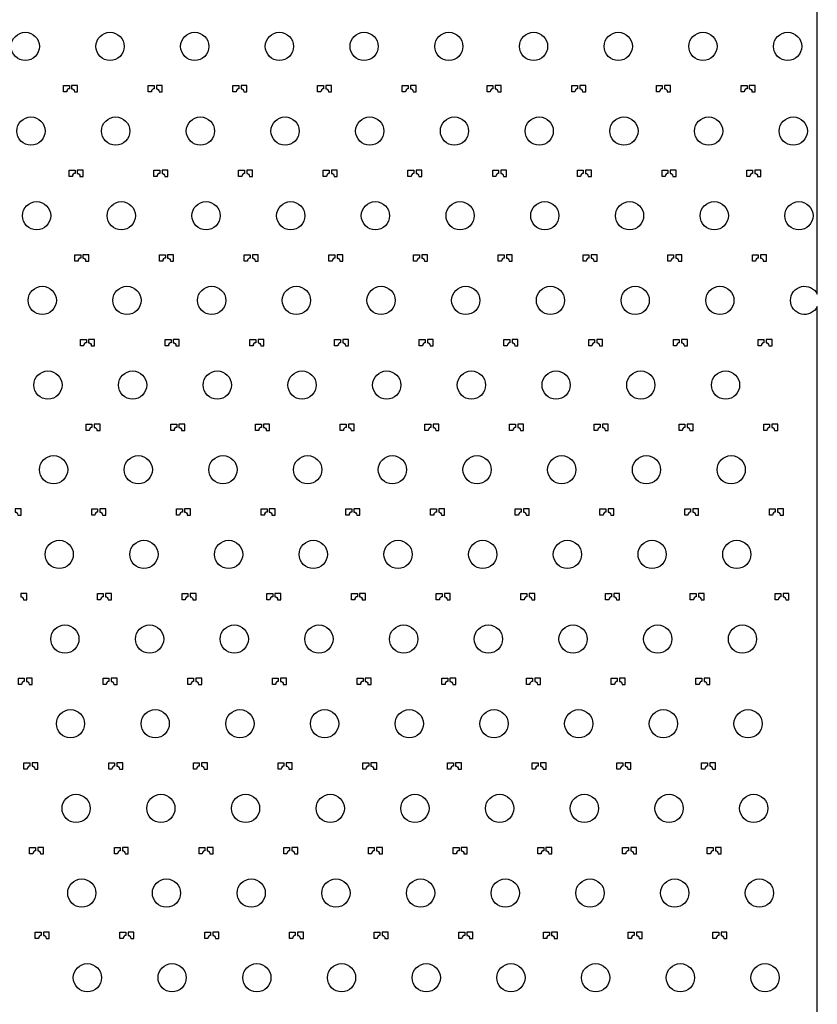
# Model space of a CAD drawing. Units: millimetres. Extents: x -23352 to 240379, y -50 to 135918.
# Drawn here: x 144475 to 147300, y 36548 to 40037 of the extents above; entities that cross this region are included whole.
import ezdxf

# ---------------------------------------------------------------- set-up
doc = ezdxf.new("R2010")
doc.units = ezdxf.units.MM
doc.layers.add('SU8', color=150, linetype='Continuous')

msp = doc.modelspace()

# ---------------------------------------------------------------- linework, layer by layer
at = {"layer": 'SU8'}
msp.add_lwpolyline([(141649.8, 41420.8), (141649.8, 37285.4, -1.740581), (141649.8, 37199), (141649.8, 36963.6, -4.445582), (141649.8, 36920.8), (141649.8, 34885.3, 0.198912), (141796.3, 34531.7), (143338.9, 32989.1, -0.198912), (143485.3, 32635.6), (143485.3, 31572.4, 0.32), (143754.9, 31194.2), (144102.9, 31074.2, -0.690722), (144108.5, 30887.3, 5.040201), (144841.5, 30887.3, -0.690722), (144847.1, 31074.2), (145195.1, 31194.2, 0.32), (145464.7, 31572.4), (145464.7, 32635.9, -0.198912), (145611.1, 32989.5), (147153.4, 34531.8, 0.198831), (147299.9, 34885.2), (147299.9, 39020.3, -4.331131), (147299.9, 39064.1), (147300, 43198.9, -1.731259)], format="xyb", dxfattribs=at)
for points in [[(144644.9, 39789.3, 0.198912), (144641.6, 39781.3), (144630.3, 39781.3), (144630.3, 39803.7), (144651.1, 39803.7), (144651.1, 39792, 0.214773)], [(144665.3, 39789.3, -0.198912), (144668.6, 39781.3), (144679.8, 39781.3), (144679.8, 39803.7), (144659.1, 39803.7), (144659.1, 39792, -0.214773)], [(144944.9, 39789.3, 0.198912), (144941.6, 39781.3), (144930.3, 39781.3), (144930.3, 39803.7), (144951.1, 39803.7), (144951.1, 39792, 0.214773)], [(144965.3, 39789.3, -0.198912), (144968.6, 39781.3), (144979.8, 39781.3), (144979.8, 39803.7), (144959.1, 39803.7), (144959.1, 39792, -0.214773)], [(145244.9, 39789.3, 0.198912), (145241.6, 39781.3), (145230.3, 39781.3), (145230.3, 39803.7), (145251.1, 39803.7), (145251.1, 39792, 0.214773)], [(145265.3, 39789.3, -0.198912), (145268.6, 39781.3), (145279.8, 39781.3), (145279.8, 39803.7), (145259.1, 39803.7), (145259.1, 39792, -0.214773)], [(145544.9, 39789.3, 0.198912), (145541.6, 39781.3), (145530.3, 39781.3), (145530.3, 39803.7), (145551.1, 39803.7), (145551.1, 39792, 0.214773)], [(145565.3, 39789.3, -0.198912), (145568.6, 39781.3), (145579.8, 39781.3), (145579.8, 39803.7), (145559.1, 39803.7), (145559.1, 39792, -0.214773)], [(145844.9, 39789.3, 0.198912), (145841.6, 39781.3), (145830.3, 39781.3), (145830.3, 39803.7), (145851.1, 39803.7), (145851.1, 39792, 0.214773)], [(145865.3, 39789.3, -0.198912), (145868.6, 39781.3), (145879.8, 39781.3), (145879.8, 39803.7), (145859.1, 39803.7), (145859.1, 39792, -0.214773)], [(146144.9, 39789.3, 0.198912), (146141.6, 39781.3), (146130.3, 39781.3), (146130.3, 39803.7), (146151.1, 39803.7), (146151.1, 39792, 0.214773)], [(146165.3, 39789.3, -0.198912), (146168.6, 39781.3), (146179.8, 39781.3), (146179.8, 39803.7), (146159.1, 39803.7), (146159.1, 39792, -0.214773)], [(146444.9, 39789.3, 0.198912), (146441.6, 39781.3), (146430.3, 39781.3), (146430.3, 39803.7), (146451.1, 39803.7), (146451.1, 39792, 0.214773)], [(146465.3, 39789.3, -0.198912), (146468.6, 39781.3), (146479.8, 39781.3), (146479.8, 39803.7), (146459.1, 39803.7), (146459.1, 39792, -0.214773)], [(146744.9, 39789.3, 0.198912), (146741.6, 39781.3), (146730.3, 39781.3), (146730.3, 39803.7), (146751.1, 39803.7), (146751.1, 39792, 0.214773)], [(146765.3, 39789.3, -0.198912), (146768.6, 39781.3), (146779.8, 39781.3), (146779.8, 39803.7), (146759.1, 39803.7), (146759.1, 39792, -0.214773)], [(147044.9, 39789.3, 0.198912), (147041.6, 39781.3), (147030.3, 39781.3), (147030.3, 39803.7), (147051.1, 39803.7), (147051.1, 39792, 0.214773)], [(147065.3, 39789.3, -0.198912), (147068.6, 39781.3), (147079.8, 39781.3), (147079.8, 39803.7), (147059.1, 39803.7), (147059.1, 39792, -0.214773)], [(144664.9, 39489.3, 0.198912), (144661.6, 39481.3), (144650.3, 39481.3), (144650.3, 39503.7), (144671.1, 39503.7), (144671.1, 39492, 0.214773)], [(144685.3, 39489.3, -0.198912), (144688.6, 39481.3), (144699.8, 39481.3), (144699.8, 39503.7), (144679.1, 39503.7), (144679.1, 39492, -0.214773)], [(144964.9, 39489.3, 0.198912), (144961.6, 39481.3), (144950.3, 39481.3), (144950.3, 39503.7), (144971.1, 39503.7), (144971.1, 39492, 0.214773)], [(144985.3, 39489.3, -0.198912), (144988.6, 39481.3), (144999.8, 39481.3), (144999.8, 39503.7), (144979.1, 39503.7), (144979.1, 39492, -0.214773)], [(145264.9, 39489.3, 0.198912), (145261.6, 39481.3), (145250.3, 39481.3), (145250.3, 39503.7), (145271.1, 39503.7), (145271.1, 39492, 0.214773)], [(145285.3, 39489.3, -0.198912), (145288.6, 39481.3), (145299.8, 39481.3), (145299.8, 39503.7), (145279.1, 39503.7), (145279.1, 39492, -0.214773)], [(145564.9, 39489.3, 0.198912), (145561.6, 39481.3), (145550.3, 39481.3), (145550.3, 39503.7), (145571.1, 39503.7), (145571.1, 39492, 0.214773)], [(145585.3, 39489.3, -0.198912), (145588.6, 39481.3), (145599.8, 39481.3), (145599.8, 39503.7), (145579.1, 39503.7), (145579.1, 39492, -0.214773)], [(145864.9, 39489.3, 0.198912), (145861.6, 39481.3), (145850.3, 39481.3), (145850.3, 39503.7), (145871.1, 39503.7), (145871.1, 39492, 0.214773)], [(145885.3, 39489.3, -0.198912), (145888.6, 39481.3), (145899.8, 39481.3), (145899.8, 39503.7), (145879.1, 39503.7), (145879.1, 39492, -0.214773)], [(146164.9, 39489.3, 0.198912), (146161.6, 39481.3), (146150.3, 39481.3), (146150.3, 39503.7), (146171.1, 39503.7), (146171.1, 39492, 0.214773)], [(146185.3, 39489.3, -0.198912), (146188.6, 39481.3), (146199.8, 39481.3), (146199.8, 39503.7), (146179.1, 39503.7), (146179.1, 39492, -0.214773)], [(146464.9, 39489.3, 0.198912), (146461.6, 39481.3), (146450.3, 39481.3), (146450.3, 39503.7), (146471.1, 39503.7), (146471.1, 39492, 0.214773)], [(146485.3, 39489.3, -0.198912), (146488.6, 39481.3), (146499.8, 39481.3), (146499.8, 39503.7), (146479.1, 39503.7), (146479.1, 39492, -0.214773)], [(146764.9, 39489.3, 0.198912), (146761.6, 39481.3), (146750.3, 39481.3), (146750.3, 39503.7), (146771.1, 39503.7), (146771.1, 39492, 0.214773)], [(146785.3, 39489.3, -0.198912), (146788.6, 39481.3), (146799.8, 39481.3), (146799.8, 39503.7), (146779.1, 39503.7), (146779.1, 39492, -0.214773)], [(147064.9, 39489.3, 0.198912), (147061.6, 39481.3), (147050.3, 39481.3), (147050.3, 39503.7), (147071.1, 39503.7), (147071.1, 39492, 0.214773)], [(147085.3, 39489.3, -0.198912), (147088.6, 39481.3), (147099.8, 39481.3), (147099.8, 39503.7), (147079.1, 39503.7), (147079.1, 39492, -0.214773)], [(144684.9, 39189.3, 0.198912), (144681.6, 39181.3), (144670.3, 39181.3), (144670.3, 39203.7), (144691.1, 39203.7), (144691.1, 39192, 0.214773)], [(144705.3, 39189.3, -0.198912), (144708.6, 39181.3), (144719.8, 39181.3), (144719.8, 39203.7), (144699.1, 39203.7), (144699.1, 39192, -0.214773)], [(144984.9, 39189.3, 0.198912), (144981.6, 39181.3), (144970.3, 39181.3), (144970.3, 39203.7), (144991.1, 39203.7), (144991.1, 39192, 0.214773)], [(145005.3, 39189.3, -0.198912), (145008.6, 39181.3), (145019.8, 39181.3), (145019.8, 39203.7), (144999.1, 39203.7), (144999.1, 39192, -0.214773)], [(145284.9, 39189.3, 0.198912), (145281.6, 39181.3), (145270.3, 39181.3), (145270.3, 39203.7), (145291.1, 39203.7), (145291.1, 39192, 0.214773)], [(145305.3, 39189.3, -0.198912), (145308.6, 39181.3), (145319.8, 39181.3), (145319.8, 39203.7), (145299.1, 39203.7), (145299.1, 39192, -0.214773)], [(145584.9, 39189.3, 0.198912), (145581.6, 39181.3), (145570.3, 39181.3), (145570.3, 39203.7), (145591.1, 39203.7), (145591.1, 39192, 0.214773)], [(145605.3, 39189.3, -0.198912), (145608.6, 39181.3), (145619.8, 39181.3), (145619.8, 39203.7), (145599.1, 39203.7), (145599.1, 39192, -0.214773)], [(145884.9, 39189.3, 0.198912), (145881.6, 39181.3), (145870.3, 39181.3), (145870.3, 39203.7), (145891.1, 39203.7), (145891.1, 39192, 0.214773)], [(145905.3, 39189.3, -0.198912), (145908.6, 39181.3), (145919.8, 39181.3), (145919.8, 39203.7), (145899.1, 39203.7), (145899.1, 39192, -0.214773)], [(146184.9, 39189.3, 0.198912), (146181.6, 39181.3), (146170.3, 39181.3), (146170.3, 39203.7), (146191.1, 39203.7), (146191.1, 39192, 0.214773)], [(146205.3, 39189.3, -0.198912), (146208.6, 39181.3), (146219.8, 39181.3), (146219.8, 39203.7), (146199.1, 39203.7), (146199.1, 39192, -0.214773)], [(146484.9, 39189.3, 0.198912), (146481.6, 39181.3), (146470.3, 39181.3), (146470.3, 39203.7), (146491.1, 39203.7), (146491.1, 39192, 0.214773)], [(146505.3, 39189.3, -0.198912), (146508.6, 39181.3), (146519.8, 39181.3), (146519.8, 39203.7), (146499.1, 39203.7), (146499.1, 39192, -0.214773)], [(146784.9, 39189.3, 0.198912), (146781.6, 39181.3), (146770.3, 39181.3), (146770.3, 39203.7), (146791.1, 39203.7), (146791.1, 39192, 0.214773)], [(146805.3, 39189.3, -0.198912), (146808.6, 39181.3), (146819.8, 39181.3), (146819.8, 39203.7), (146799.1, 39203.7), (146799.1, 39192, -0.214773)], [(147084.9, 39189.3, 0.198912), (147081.6, 39181.3), (147070.3, 39181.3), (147070.3, 39203.7), (147091.1, 39203.7), (147091.1, 39192, 0.214773)], [(147105.3, 39189.3, -0.198912), (147108.6, 39181.3), (147119.8, 39181.3), (147119.8, 39203.7), (147099.1, 39203.7), (147099.1, 39192, -0.214773)], [(144704.9, 38889.3, 0.198912), (144701.6, 38881.3), (144690.3, 38881.3), (144690.3, 38903.7), (144711.1, 38903.7), (144711.1, 38892, 0.214773)], [(144725.3, 38889.3, -0.198912), (144728.6, 38881.3), (144739.8, 38881.3), (144739.8, 38903.7), (144719.1, 38903.7), (144719.1, 38892, -0.214773)], [(145004.9, 38889.3, 0.198912), (145001.6, 38881.3), (144990.3, 38881.3), (144990.3, 38903.7), (145011.1, 38903.7), (145011.1, 38892, 0.214773)], [(145025.3, 38889.3, -0.198912), (145028.6, 38881.3), (145039.8, 38881.3), (145039.8, 38903.7), (145019.1, 38903.7), (145019.1, 38892, -0.214773)], [(145304.9, 38889.3, 0.198912), (145301.6, 38881.3), (145290.3, 38881.3), (145290.3, 38903.7), (145311.1, 38903.7), (145311.1, 38892, 0.214773)], [(145325.3, 38889.3, -0.198912), (145328.6, 38881.3), (145339.8, 38881.3), (145339.8, 38903.7), (145319.1, 38903.7), (145319.1, 38892, -0.214773)], [(145604.9, 38889.3, 0.198912), (145601.6, 38881.3), (145590.3, 38881.3), (145590.3, 38903.7), (145611.1, 38903.7), (145611.1, 38892, 0.214773)], [(145625.3, 38889.3, -0.198912), (145628.6, 38881.3), (145639.8, 38881.3), (145639.8, 38903.7), (145619.1, 38903.7), (145619.1, 38892, -0.214773)], [(145904.9, 38889.3, 0.198912), (145901.6, 38881.3), (145890.3, 38881.3), (145890.3, 38903.7), (145911.1, 38903.7), (145911.1, 38892, 0.214773)], [(145925.3, 38889.3, -0.198912), (145928.6, 38881.3), (145939.8, 38881.3), (145939.8, 38903.7), (145919.1, 38903.7), (145919.1, 38892, -0.214773)], [(146204.9, 38889.3, 0.198912), (146201.6, 38881.3), (146190.3, 38881.3), (146190.3, 38903.7), (146211.1, 38903.7), (146211.1, 38892, 0.214773)], [(146225.3, 38889.3, -0.198912), (146228.6, 38881.3), (146239.8, 38881.3), (146239.8, 38903.7), (146219.1, 38903.7), (146219.1, 38892, -0.214773)], [(146504.9, 38889.3, 0.198912), (146501.6, 38881.3), (146490.3, 38881.3), (146490.3, 38903.7), (146511.1, 38903.7), (146511.1, 38892, 0.214773)], [(146525.3, 38889.3, -0.198912), (146528.6, 38881.3), (146539.8, 38881.3), (146539.8, 38903.7), (146519.1, 38903.7), (146519.1, 38892, -0.214773)], [(146804.9, 38889.3, 0.198912), (146801.6, 38881.3), (146790.3, 38881.3), (146790.3, 38903.7), (146811.1, 38903.7), (146811.1, 38892, 0.214773)], [(146825.3, 38889.3, -0.198912), (146828.6, 38881.3), (146839.8, 38881.3), (146839.8, 38903.7), (146819.1, 38903.7), (146819.1, 38892, -0.214773)], [(147104.9, 38889.3, 0.198912), (147101.6, 38881.3), (147090.3, 38881.3), (147090.3, 38903.7), (147111.1, 38903.7), (147111.1, 38892, 0.214773)], [(147125.3, 38889.3, -0.198912), (147128.6, 38881.3), (147139.8, 38881.3), (147139.8, 38903.7), (147119.1, 38903.7), (147119.1, 38892, -0.214773)], [(144724.9, 38589.3, 0.198912), (144721.6, 38581.3), (144710.3, 38581.3), (144710.3, 38603.7), (144731.1, 38603.7), (144731.1, 38592, 0.214773)], [(144745.3, 38589.3, -0.198912), (144748.6, 38581.3), (144759.8, 38581.3), (144759.8, 38603.7), (144739.1, 38603.7), (144739.1, 38592, -0.214773)], [(145024.9, 38589.3, 0.198912), (145021.6, 38581.3), (145010.3, 38581.3), (145010.3, 38603.7), (145031.1, 38603.7), (145031.1, 38592, 0.214773)], [(145045.3, 38589.3, -0.198912), (145048.6, 38581.3), (145059.8, 38581.3), (145059.8, 38603.7), (145039.1, 38603.7), (145039.1, 38592, -0.214773)], [(145324.9, 38589.3, 0.198912), (145321.6, 38581.3), (145310.3, 38581.3), (145310.3, 38603.7), (145331.1, 38603.7), (145331.1, 38592, 0.214773)], [(145345.3, 38589.3, -0.198912), (145348.6, 38581.3), (145359.8, 38581.3), (145359.8, 38603.7), (145339.1, 38603.7), (145339.1, 38592, -0.214773)], [(145624.9, 38589.3, 0.198912), (145621.6, 38581.3), (145610.3, 38581.3), (145610.3, 38603.7), (145631.1, 38603.7), (145631.1, 38592, 0.214773)], [(145645.3, 38589.3, -0.198912), (145648.6, 38581.3), (145659.8, 38581.3), (145659.8, 38603.7), (145639.1, 38603.7), (145639.1, 38592, -0.214773)], [(145924.9, 38589.3, 0.198912), (145921.6, 38581.3), (145910.3, 38581.3), (145910.3, 38603.7), (145931.1, 38603.7), (145931.1, 38592, 0.214773)], [(145945.3, 38589.3, -0.198912), (145948.6, 38581.3), (145959.8, 38581.3), (145959.8, 38603.7), (145939.1, 38603.7), (145939.1, 38592, -0.214773)], [(146224.9, 38589.3, 0.198912), (146221.6, 38581.3), (146210.3, 38581.3), (146210.3, 38603.7), (146231.1, 38603.7), (146231.1, 38592, 0.214773)], [(146245.3, 38589.3, -0.198912), (146248.6, 38581.3), (146259.8, 38581.3), (146259.8, 38603.7), (146239.1, 38603.7), (146239.1, 38592, -0.214773)], [(146524.9, 38589.3, 0.198912), (146521.6, 38581.3), (146510.3, 38581.3), (146510.3, 38603.7), (146531.1, 38603.7), (146531.1, 38592, 0.214773)], [(146545.3, 38589.3, -0.198912), (146548.6, 38581.3), (146559.8, 38581.3), (146559.8, 38603.7), (146539.1, 38603.7), (146539.1, 38592, -0.214773)], [(146824.9, 38589.3, 0.198912), (146821.6, 38581.3), (146810.3, 38581.3), (146810.3, 38603.7), (146831.1, 38603.7), (146831.1, 38592, 0.214773)], [(146845.3, 38589.3, -0.198912), (146848.6, 38581.3), (146859.8, 38581.3), (146859.8, 38603.7), (146839.1, 38603.7), (146839.1, 38592, -0.214773)], [(147124.9, 38589.3, 0.198912), (147121.6, 38581.3), (147110.3, 38581.3), (147110.3, 38603.7), (147131.1, 38603.7), (147131.1, 38592, 0.214773)], [(147145.3, 38589.3, -0.198912), (147148.6, 38581.3), (147159.8, 38581.3), (147159.8, 38603.7), (147139.1, 38603.7), (147139.1, 38592, -0.214773)], [(144465.3, 38289.3, -0.198912), (144468.6, 38281.3), (144479.8, 38281.3), (144479.8, 38303.7), (144459.1, 38303.7), (144459.1, 38292, -0.214773)], [(144744.9, 38289.3, 0.198912), (144741.6, 38281.3), (144730.3, 38281.3), (144730.3, 38303.7), (144751.1, 38303.7), (144751.1, 38292, 0.214773)], [(144765.3, 38289.3, -0.198912), (144768.6, 38281.3), (144779.8, 38281.3), (144779.8, 38303.7), (144759.1, 38303.7), (144759.1, 38292, -0.214773)], [(145044.9, 38289.3, 0.198912), (145041.6, 38281.3), (145030.3, 38281.3), (145030.3, 38303.7), (145051.1, 38303.7), (145051.1, 38292, 0.214773)], [(145065.3, 38289.3, -0.198912), (145068.6, 38281.3), (145079.8, 38281.3), (145079.8, 38303.7), (145059.1, 38303.7), (145059.1, 38292, -0.214773)], [(145344.9, 38289.3, 0.198912), (145341.6, 38281.3), (145330.3, 38281.3), (145330.3, 38303.7), (145351.1, 38303.7), (145351.1, 38292, 0.214773)], [(145365.3, 38289.3, -0.198912), (145368.6, 38281.3), (145379.8, 38281.3), (145379.8, 38303.7), (145359.1, 38303.7), (145359.1, 38292, -0.214773)], [(145644.9, 38289.3, 0.198912), (145641.6, 38281.3), (145630.3, 38281.3), (145630.3, 38303.7), (145651.1, 38303.7), (145651.1, 38292, 0.214773)], [(145665.3, 38289.3, -0.198912), (145668.6, 38281.3), (145679.8, 38281.3), (145679.8, 38303.7), (145659.1, 38303.7), (145659.1, 38292, -0.214773)], [(145944.9, 38289.3, 0.198912), (145941.6, 38281.3), (145930.3, 38281.3), (145930.3, 38303.7), (145951.1, 38303.7), (145951.1, 38292, 0.214773)], [(145965.3, 38289.3, -0.198912), (145968.6, 38281.3), (145979.8, 38281.3), (145979.8, 38303.7), (145959.1, 38303.7), (145959.1, 38292, -0.214773)], [(146244.9, 38289.3, 0.198912), (146241.6, 38281.3), (146230.3, 38281.3), (146230.3, 38303.7), (146251.1, 38303.7), (146251.1, 38292, 0.214773)], [(146265.3, 38289.3, -0.198912), (146268.6, 38281.3), (146279.8, 38281.3), (146279.8, 38303.7), (146259.1, 38303.7), (146259.1, 38292, -0.214773)], [(146544.9, 38289.3, 0.198912), (146541.6, 38281.3), (146530.3, 38281.3), (146530.3, 38303.7), (146551.1, 38303.7), (146551.1, 38292, 0.214773)], [(146565.3, 38289.3, -0.198912), (146568.6, 38281.3), (146579.8, 38281.3), (146579.8, 38303.7), (146559.1, 38303.7), (146559.1, 38292, -0.214773)], [(146844.9, 38289.3, 0.198912), (146841.6, 38281.3), (146830.3, 38281.3), (146830.3, 38303.7), (146851.1, 38303.7), (146851.1, 38292, 0.214773)], [(146865.3, 38289.3, -0.198912), (146868.6, 38281.3), (146879.8, 38281.3), (146879.8, 38303.7), (146859.1, 38303.7), (146859.1, 38292, -0.214773)], [(147144.9, 38289.3, 0.198912), (147141.6, 38281.3), (147130.3, 38281.3), (147130.3, 38303.7), (147151.1, 38303.7), (147151.1, 38292, 0.214773)], [(147165.3, 38289.3, -0.198912), (147168.6, 38281.3), (147179.8, 38281.3), (147179.8, 38303.7), (147159.1, 38303.7), (147159.1, 38292, -0.214773)], [(144485.3, 37989.3, -0.198912), (144488.6, 37981.3), (144499.8, 37981.3), (144499.8, 38003.7), (144479.1, 38003.7), (144479.1, 37992, -0.214773)], [(144764.9, 37989.3, 0.198912), (144761.6, 37981.3), (144750.3, 37981.3), (144750.3, 38003.7), (144771.1, 38003.7), (144771.1, 37992, 0.214773)], [(144785.3, 37989.3, -0.198912), (144788.6, 37981.3), (144799.8, 37981.3), (144799.8, 38003.7), (144779.1, 38003.7), (144779.1, 37992, -0.214773)], [(145064.9, 37989.3, 0.198912), (145061.6, 37981.3), (145050.3, 37981.3), (145050.3, 38003.7), (145071.1, 38003.7), (145071.1, 37992, 0.214773)], [(145085.3, 37989.3, -0.198912), (145088.6, 37981.3), (145099.8, 37981.3), (145099.8, 38003.7), (145079.1, 38003.7), (145079.1, 37992, -0.214773)], [(145364.9, 37989.3, 0.198912), (145361.6, 37981.3), (145350.3, 37981.3), (145350.3, 38003.7), (145371.1, 38003.7), (145371.1, 37992, 0.214773)], [(145385.3, 37989.3, -0.198912), (145388.6, 37981.3), (145399.8, 37981.3), (145399.8, 38003.7), (145379.1, 38003.7), (145379.1, 37992, -0.214773)], [(145664.9, 37989.3, 0.198912), (145661.6, 37981.3), (145650.3, 37981.3), (145650.3, 38003.7), (145671.1, 38003.7), (145671.1, 37992, 0.214773)], [(145685.3, 37989.3, -0.198912), (145688.6, 37981.3), (145699.8, 37981.3), (145699.8, 38003.7), (145679.1, 38003.7), (145679.1, 37992, -0.214773)], [(145964.9, 37989.3, 0.198912), (145961.6, 37981.3), (145950.3, 37981.3), (145950.3, 38003.7), (145971.1, 38003.7), (145971.1, 37992, 0.214773)], [(145985.3, 37989.3, -0.198912), (145988.6, 37981.3), (145999.8, 37981.3), (145999.8, 38003.7), (145979.1, 38003.7), (145979.1, 37992, -0.214773)], [(146264.9, 37989.3, 0.198912), (146261.6, 37981.3), (146250.3, 37981.3), (146250.3, 38003.7), (146271.1, 38003.7), (146271.1, 37992, 0.214773)], [(146285.3, 37989.3, -0.198912), (146288.6, 37981.3), (146299.8, 37981.3), (146299.8, 38003.7), (146279.1, 38003.7), (146279.1, 37992, -0.214773)], [(146564.9, 37989.3, 0.198912), (146561.6, 37981.3), (146550.3, 37981.3), (146550.3, 38003.7), (146571.1, 38003.7), (146571.1, 37992, 0.214773)], [(146585.3, 37989.3, -0.198912), (146588.6, 37981.3), (146599.8, 37981.3), (146599.8, 38003.7), (146579.1, 38003.7), (146579.1, 37992, -0.214773)], [(146864.9, 37989.3, 0.198912), (146861.6, 37981.3), (146850.3, 37981.3), (146850.3, 38003.7), (146871.1, 38003.7), (146871.1, 37992, 0.214773)], [(146885.3, 37989.3, -0.198912), (146888.6, 37981.3), (146899.8, 37981.3), (146899.8, 38003.7), (146879.1, 38003.7), (146879.1, 37992, -0.214773)], [(147164.9, 37989.3, 0.198912), (147161.6, 37981.3), (147150.3, 37981.3), (147150.3, 38003.7), (147171.1, 38003.7), (147171.1, 37992, 0.214773)], [(147185.3, 37989.3, -0.198912), (147188.6, 37981.3), (147199.8, 37981.3), (147199.8, 38003.7), (147179.1, 38003.7), (147179.1, 37992, -0.214773)], [(144484.9, 37689.3, 0.198912), (144481.6, 37681.3), (144470.3, 37681.3), (144470.3, 37703.7), (144491.1, 37703.7), (144491.1, 37692, 0.214773)], [(144505.3, 37689.3, -0.198912), (144508.6, 37681.3), (144519.8, 37681.3), (144519.8, 37703.7), (144499.1, 37703.7), (144499.1, 37692, -0.214773)], [(144784.9, 37689.3, 0.198912), (144781.6, 37681.3), (144770.3, 37681.3), (144770.3, 37703.7), (144791.1, 37703.7), (144791.1, 37692, 0.214773)], [(144805.3, 37689.3, -0.198912), (144808.6, 37681.3), (144819.8, 37681.3), (144819.8, 37703.7), (144799.1, 37703.7), (144799.1, 37692, -0.214773)], [(145084.9, 37689.3, 0.198912), (145081.6, 37681.3), (145070.3, 37681.3), (145070.3, 37703.7), (145091.1, 37703.7), (145091.1, 37692, 0.214773)], [(145105.3, 37689.3, -0.198912), (145108.6, 37681.3), (145119.8, 37681.3), (145119.8, 37703.7), (145099.1, 37703.7), (145099.1, 37692, -0.214773)], [(145384.9, 37689.3, 0.198912), (145381.6, 37681.3), (145370.3, 37681.3), (145370.3, 37703.7), (145391.1, 37703.7), (145391.1, 37692, 0.214773)], [(145405.3, 37689.3, -0.198912), (145408.6, 37681.3), (145419.8, 37681.3), (145419.8, 37703.7), (145399.1, 37703.7), (145399.1, 37692, -0.214773)], [(145684.9, 37689.3, 0.198912), (145681.6, 37681.3), (145670.3, 37681.3), (145670.3, 37703.7), (145691.1, 37703.7), (145691.1, 37692, 0.214773)], [(145705.3, 37689.3, -0.198912), (145708.6, 37681.3), (145719.8, 37681.3), (145719.8, 37703.7), (145699.1, 37703.7), (145699.1, 37692, -0.214773)], [(145984.9, 37689.3, 0.198912), (145981.6, 37681.3), (145970.3, 37681.3), (145970.3, 37703.7), (145991.1, 37703.7), (145991.1, 37692, 0.214773)], [(146005.3, 37689.3, -0.198912), (146008.6, 37681.3), (146019.8, 37681.3), (146019.8, 37703.7), (145999.1, 37703.7), (145999.1, 37692, -0.214773)], [(146284.9, 37689.3, 0.198912), (146281.6, 37681.3), (146270.3, 37681.3), (146270.3, 37703.7), (146291.1, 37703.7), (146291.1, 37692, 0.214773)], [(146305.3, 37689.3, -0.198912), (146308.6, 37681.3), (146319.8, 37681.3), (146319.8, 37703.7), (146299.1, 37703.7), (146299.1, 37692, -0.214773)], [(146584.9, 37689.3, 0.198912), (146581.6, 37681.3), (146570.3, 37681.3), (146570.3, 37703.7), (146591.1, 37703.7), (146591.1, 37692, 0.214773)], [(146605.3, 37689.3, -0.198912), (146608.6, 37681.3), (146619.8, 37681.3), (146619.8, 37703.7), (146599.1, 37703.7), (146599.1, 37692, -0.214773)], [(146884.9, 37689.3, 0.198912), (146881.6, 37681.3), (146870.3, 37681.3), (146870.3, 37703.7), (146891.1, 37703.7), (146891.1, 37692, 0.214773)], [(146905.3, 37689.3, -0.198912), (146908.6, 37681.3), (146919.8, 37681.3), (146919.8, 37703.7), (146899.1, 37703.7), (146899.1, 37692, -0.214773)], [(144504.9, 37389.3, 0.198912), (144501.6, 37381.3), (144490.3, 37381.3), (144490.3, 37403.7), (144511.1, 37403.7), (144511.1, 37392, 0.214773)], [(144525.3, 37389.3, -0.198912), (144528.6, 37381.3), (144539.8, 37381.3), (144539.8, 37403.7), (144519.1, 37403.7), (144519.1, 37392, -0.214773)], [(144804.9, 37389.3, 0.198912), (144801.6, 37381.3), (144790.3, 37381.3), (144790.3, 37403.7), (144811.1, 37403.7), (144811.1, 37392, 0.214773)], [(144825.3, 37389.3, -0.198912), (144828.6, 37381.3), (144839.8, 37381.3), (144839.8, 37403.7), (144819.1, 37403.7), (144819.1, 37392, -0.214773)], [(145104.9, 37389.3, 0.198912), (145101.6, 37381.3), (145090.3, 37381.3), (145090.3, 37403.7), (145111.1, 37403.7), (145111.1, 37392, 0.214773)], [(145125.3, 37389.3, -0.198912), (145128.6, 37381.3), (145139.8, 37381.3), (145139.8, 37403.7), (145119.1, 37403.7), (145119.1, 37392, -0.214773)], [(145404.9, 37389.3, 0.198912), (145401.6, 37381.3), (145390.3, 37381.3), (145390.3, 37403.7), (145411.1, 37403.7), (145411.1, 37392, 0.214773)], [(145425.3, 37389.3, -0.198912), (145428.6, 37381.3), (145439.8, 37381.3), (145439.8, 37403.7), (145419.1, 37403.7), (145419.1, 37392, -0.214773)], [(145704.9, 37389.3, 0.198912), (145701.6, 37381.3), (145690.3, 37381.3), (145690.3, 37403.7), (145711.1, 37403.7), (145711.1, 37392, 0.214773)], [(145725.3, 37389.3, -0.198912), (145728.6, 37381.3), (145739.8, 37381.3), (145739.8, 37403.7), (145719.1, 37403.7), (145719.1, 37392, -0.214773)], [(146004.9, 37389.3, 0.198912), (146001.6, 37381.3), (145990.3, 37381.3), (145990.3, 37403.7), (146011.1, 37403.7), (146011.1, 37392, 0.214773)], [(146025.3, 37389.3, -0.198912), (146028.6, 37381.3), (146039.8, 37381.3), (146039.8, 37403.7), (146019.1, 37403.7), (146019.1, 37392, -0.214773)], [(146304.9, 37389.3, 0.198912), (146301.6, 37381.3), (146290.3, 37381.3), (146290.3, 37403.7), (146311.1, 37403.7), (146311.1, 37392, 0.214773)], [(146325.3, 37389.3, -0.198912), (146328.6, 37381.3), (146339.8, 37381.3), (146339.8, 37403.7), (146319.1, 37403.7), (146319.1, 37392, -0.214773)], [(146604.9, 37389.3, 0.198912), (146601.6, 37381.3), (146590.3, 37381.3), (146590.3, 37403.7), (146611.1, 37403.7), (146611.1, 37392, 0.214773)], [(146625.3, 37389.3, -0.198912), (146628.6, 37381.3), (146639.8, 37381.3), (146639.8, 37403.7), (146619.1, 37403.7), (146619.1, 37392, -0.214773)], [(146904.9, 37389.3, 0.198912), (146901.6, 37381.3), (146890.3, 37381.3), (146890.3, 37403.7), (146911.1, 37403.7), (146911.1, 37392, 0.214773)], [(146925.3, 37389.3, -0.198912), (146928.6, 37381.3), (146939.8, 37381.3), (146939.8, 37403.7), (146919.1, 37403.7), (146919.1, 37392, -0.214773)], [(144524.9, 37089.3, 0.198912), (144521.6, 37081.3), (144510.3, 37081.3), (144510.3, 37103.7), (144531.1, 37103.7), (144531.1, 37092, 0.214773)], [(144545.3, 37089.3, -0.198912), (144548.6, 37081.3), (144559.8, 37081.3), (144559.8, 37103.7), (144539.1, 37103.7), (144539.1, 37092, -0.214773)], [(144824.9, 37089.3, 0.198912), (144821.6, 37081.3), (144810.3, 37081.3), (144810.3, 37103.7), (144831.1, 37103.7), (144831.1, 37092, 0.214773)], [(144845.3, 37089.3, -0.198912), (144848.6, 37081.3), (144859.8, 37081.3), (144859.8, 37103.7), (144839.1, 37103.7), (144839.1, 37092, -0.214773)], [(145124.9, 37089.3, 0.198912), (145121.6, 37081.3), (145110.3, 37081.3), (145110.3, 37103.7), (145131.1, 37103.7), (145131.1, 37092, 0.214773)], [(145145.3, 37089.3, -0.198912), (145148.6, 37081.3), (145159.8, 37081.3), (145159.8, 37103.7), (145139.1, 37103.7), (145139.1, 37092, -0.214773)], [(145424.9, 37089.3, 0.198912), (145421.6, 37081.3), (145410.3, 37081.3), (145410.3, 37103.7), (145431.1, 37103.7), (145431.1, 37092, 0.214773)], [(145445.3, 37089.3, -0.198912), (145448.6, 37081.3), (145459.8, 37081.3), (145459.8, 37103.7), (145439.1, 37103.7), (145439.1, 37092, -0.214773)], [(145724.9, 37089.3, 0.198912), (145721.6, 37081.3), (145710.3, 37081.3), (145710.3, 37103.7), (145731.1, 37103.7), (145731.1, 37092, 0.214773)], [(145745.3, 37089.3, -0.198912), (145748.6, 37081.3), (145759.8, 37081.3), (145759.8, 37103.7), (145739.1, 37103.7), (145739.1, 37092, -0.214773)], [(146024.9, 37089.3, 0.198912), (146021.6, 37081.3), (146010.3, 37081.3), (146010.3, 37103.7), (146031.1, 37103.7), (146031.1, 37092, 0.214773)], [(146045.3, 37089.3, -0.198912), (146048.6, 37081.3), (146059.8, 37081.3), (146059.8, 37103.7), (146039.1, 37103.7), (146039.1, 37092, -0.214773)], [(146324.9, 37089.3, 0.198912), (146321.6, 37081.3), (146310.3, 37081.3), (146310.3, 37103.7), (146331.1, 37103.7), (146331.1, 37092, 0.214773)], [(146345.3, 37089.3, -0.198912), (146348.6, 37081.3), (146359.8, 37081.3), (146359.8, 37103.7), (146339.1, 37103.7), (146339.1, 37092, -0.214773)], [(146624.9, 37089.3, 0.198912), (146621.6, 37081.3), (146610.3, 37081.3), (146610.3, 37103.7), (146631.1, 37103.7), (146631.1, 37092, 0.214773)], [(146645.3, 37089.3, -0.198912), (146648.6, 37081.3), (146659.8, 37081.3), (146659.8, 37103.7), (146639.1, 37103.7), (146639.1, 37092, -0.214773)], [(146924.9, 37089.3, 0.198912), (146921.6, 37081.3), (146910.3, 37081.3), (146910.3, 37103.7), (146931.1, 37103.7), (146931.1, 37092, 0.214773)], [(146945.3, 37089.3, -0.198912), (146948.6, 37081.3), (146959.8, 37081.3), (146959.8, 37103.7), (146939.1, 37103.7), (146939.1, 37092, -0.214773)], [(144544.9, 36789.3, 0.198912), (144541.6, 36781.3), (144530.3, 36781.3), (144530.3, 36803.7), (144551.1, 36803.7), (144551.1, 36792, 0.214773)], [(144565.3, 36789.3, -0.198912), (144568.6, 36781.3), (144579.8, 36781.3), (144579.8, 36803.7), (144559.1, 36803.7), (144559.1, 36792, -0.214773)], [(144844.9, 36789.3, 0.198912), (144841.6, 36781.3), (144830.3, 36781.3), (144830.3, 36803.7), (144851.1, 36803.7), (144851.1, 36792, 0.214773)], [(144865.3, 36789.3, -0.198912), (144868.6, 36781.3), (144879.8, 36781.3), (144879.8, 36803.7), (144859.1, 36803.7), (144859.1, 36792, -0.214773)], [(145144.9, 36789.3, 0.198912), (145141.6, 36781.3), (145130.3, 36781.3), (145130.3, 36803.7), (145151.1, 36803.7), (145151.1, 36792, 0.214773)], [(145165.3, 36789.3, -0.198912), (145168.6, 36781.3), (145179.8, 36781.3), (145179.8, 36803.7), (145159.1, 36803.7), (145159.1, 36792, -0.214773)], [(145444.9, 36789.3, 0.198912), (145441.6, 36781.3), (145430.3, 36781.3), (145430.3, 36803.7), (145451.1, 36803.7), (145451.1, 36792, 0.214773)], [(145465.3, 36789.3, -0.198912), (145468.6, 36781.3), (145479.8, 36781.3), (145479.8, 36803.7), (145459.1, 36803.7), (145459.1, 36792, -0.214773)], [(145744.9, 36789.3, 0.198912), (145741.6, 36781.3), (145730.3, 36781.3), (145730.3, 36803.7), (145751.1, 36803.7), (145751.1, 36792, 0.214773)], [(145765.3, 36789.3, -0.198912), (145768.6, 36781.3), (145779.8, 36781.3), (145779.8, 36803.7), (145759.1, 36803.7), (145759.1, 36792, -0.214773)], [(146044.9, 36789.3, 0.198912), (146041.6, 36781.3), (146030.3, 36781.3), (146030.3, 36803.7), (146051.1, 36803.7), (146051.1, 36792, 0.214773)], [(146065.3, 36789.3, -0.198912), (146068.6, 36781.3), (146079.8, 36781.3), (146079.8, 36803.7), (146059.1, 36803.7), (146059.1, 36792, -0.214773)], [(146344.9, 36789.3, 0.198912), (146341.6, 36781.3), (146330.3, 36781.3), (146330.3, 36803.7), (146351.1, 36803.7), (146351.1, 36792, 0.214773)], [(146365.3, 36789.3, -0.198912), (146368.6, 36781.3), (146379.8, 36781.3), (146379.8, 36803.7), (146359.1, 36803.7), (146359.1, 36792, -0.214773)], [(146644.9, 36789.3, 0.198912), (146641.6, 36781.3), (146630.3, 36781.3), (146630.3, 36803.7), (146651.1, 36803.7), (146651.1, 36792, 0.214773)], [(146665.3, 36789.3, -0.198912), (146668.6, 36781.3), (146679.8, 36781.3), (146679.8, 36803.7), (146659.1, 36803.7), (146659.1, 36792, -0.214773)], [(146944.9, 36789.3, 0.198912), (146941.6, 36781.3), (146930.3, 36781.3), (146930.3, 36803.7), (146951.1, 36803.7), (146951.1, 36792, 0.214773)], [(146965.3, 36789.3, -0.198912), (146968.6, 36781.3), (146979.8, 36781.3), (146979.8, 36803.7), (146959.1, 36803.7), (146959.1, 36792, -0.214773)]]:
    msp.add_lwpolyline(points, format="xyb", close=True, dxfattribs=at)
for centre in [(144495, 39942.2), (144795, 39942.2), (145095, 39942.2), (145395, 39942.2), (145695, 39942.2), (145995, 39942.2), (146295, 39942.2), (146595, 39942.2), (146895, 39942.2), (147195, 39942.2), (144515, 39642.2), (144815, 39642.2), (145115, 39642.2), (145415, 39642.2), (145715, 39642.2), (146015, 39642.2), (146315, 39642.2), (146615, 39642.2), (146915, 39642.2), (147215, 39642.2), (144535, 39342.2), (144835, 39342.2), (145135, 39342.2), (145435, 39342.2), (145735, 39342.2), (146035, 39342.2), (146335, 39342.2), (146635, 39342.2), (146935, 39342.2), (147235, 39342.2), (144555, 39042.2), (144855, 39042.2), (145155, 39042.2), (145455, 39042.2), (145755, 39042.2), (146055, 39042.2), (146355, 39042.2), (146655, 39042.2), (146955, 39042.2), (144575, 38742.2), (144875, 38742.2), (145175, 38742.2), (145475, 38742.2), (145775, 38742.2), (146075, 38742.2), (146375, 38742.2), (146675, 38742.2), (146975, 38742.2), (144595, 38442.2), (144895, 38442.2), (145195, 38442.2), (145495, 38442.2), (145795, 38442.2), (146095, 38442.2), (146395, 38442.2), (146695, 38442.2), (146995, 38442.2), (144615, 38142.2), (144915, 38142.2), (145215, 38142.2), (145515, 38142.2), (145815, 38142.2), (146115, 38142.2), (146415, 38142.2), (146715, 38142.2), (147015, 38142.2), (144635, 37842.2), (144935, 37842.2), (145235, 37842.2), (145535, 37842.2), (145835, 37842.2), (146135, 37842.2), (146435, 37842.2), (146735, 37842.2), (147035, 37842.2), (144655, 37542.2), (144955, 37542.2), (145255, 37542.2), (145555, 37542.2), (145855, 37542.2), (146155, 37542.2), (146455, 37542.2), (146755, 37542.2), (147055, 37542.2), (144675, 37242.2), (144975, 37242.2), (145275, 37242.2), (145575, 37242.2), (145875, 37242.2), (146175, 37242.2), (146475, 37242.2), (146775, 37242.2), (147075, 37242.2), (144695, 36942.2), (144995, 36942.2), (145295, 36942.2), (145595, 36942.2), (145895, 36942.2), (146195, 36942.2), (146495, 36942.2), (146795, 36942.2), (147095, 36942.2), (144715, 36642.2), (145015, 36642.2), (145315, 36642.2), (145615, 36642.2), (145915, 36642.2), (146215, 36642.2), (146515, 36642.2), (146815, 36642.2), (147115, 36642.2)]:
    msp.add_circle(centre, 50, dxfattribs=at)

doc.saveas('drawing.dxf')
